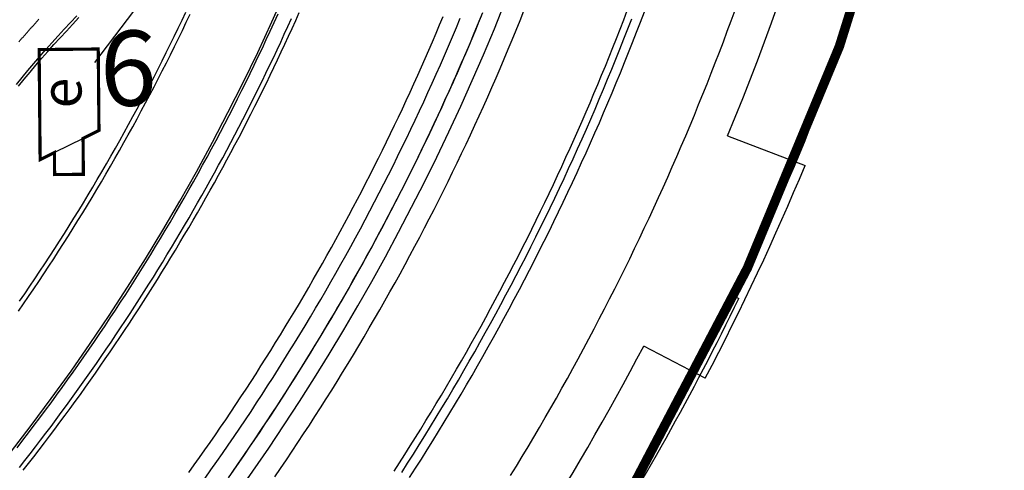
# Model space of a CAD drawing. Extents: x 83280 to 175124, y 91033 to 182435.
# Drawn here: x 85689 to 85794, y 91284 to 91332 of the extents above; entities that cross this region are included whole.
import ezdxf

# ---------------------------------------------------------------- set-up
doc = ezdxf.new("R2010")
doc.units = 0
doc.header["$LTSCALE"] = 1000
doc.linetypes.add('DASH', pattern=[0.35, 0.25, -0.1])
doc.linetypes.add('DASHDOT', pattern=[25.4, 12.7, -6.35, 0, -6.35])
for name, color, linetype in [('0出发层', 253, 'CONTINUOUS'), ('0到达层', 253, 'CONTINUOUS'), ('1c轮廓线$0$A-FLOR-BOUN', 8, 'CONTINUOUS'), ('1c轮廓线$0$ASHADE', 8, 'CONTINUOUS'), ('_ZT-字', 7, 'CONTINUOUS'), ('A-WALL-CURT', 8, 'CONTINUOUS'), ('GPSCOMMON', 7, 'CONTINUOUS'), ('WALL', 9, 'CONTINUOUS'), ('WXP加基础平面', 7, 'CONTINUOUS'), ('图框', 42, 'CONTINUOUS'), ('道路中线_B', 253, 'CONTINUOUS'), ('道路中线_C', 253, 'CONTINUOUS'), ('道路中线_L', 7, 'CONTINUOUS'), ('道路偏置线', 253, 'CONTINUOUS')]:
    doc.layers.add(name, color=color, linetype=linetype)
doc.styles.add('DIM_FONT', font='SIMPLEX', dxfattribs={"width": 0.7, "bigfont": 'GBCBIG'})
doc.styles.add('黑体', font='simhei.ttf', dxfattribs={"width": 0.8})

# ---------------------------------------------------------------- blocks, each defined once
blk = doc.blocks.new('e')
at = {"layer": 'WALL'}
blk.add_lwpolyline([(358194.7, -40058.2), (358247.8, -40032.5), (358247.8, -40439.7), (358029.1, -40439.7), (358029.1, -40138.4), (358088.3, -40109.7)], dxfattribs=at)
at = {"layer": '图框', "color": 4}
blk.add_line((358088.3, -40109.7), (358194.7, -40058.2), dxfattribs=at)
at = {"layer": '图框', "color": 4, "const_width": 11.7}
blk.add_lwpolyline([(358029.1, -40138.4), (358088.3, -40109.7), (358088.3, -39976.8), (358194.7, -39976.8), (358194.7, -40058.2), (358247.8, -40032.5), (358247.8, -40439.7), (358029.1, -40439.7), (358029.1, -40138.4)], dxfattribs=at)
at = {"layer": '图框', "color": 4, "insert": (358167.5, -40278.1, -77400), "char_height": 150, "attachment_point": 5, "rotation": 269.5407, "style": 'DIM_FONT'}
blk.add_mtext('\\A1;e', dxfattribs=at)

msp = doc.modelspace()

# ---------------------------------------------------------------- linework, layer by layer
at = {"layer": '0出发层', "color": 251, "flags": 128}
for points in [[(85688.54228, 91286.42379), (85689.1547, 91287.21571), (85689.76363, 91288.01032), (85690.36907, 91288.80759), (85690.97099, 91289.60752), (85691.56939, 91290.41009), (85692.16426, 91291.21528), (85692.75558, 91292.02307), (85693.34335, 91292.83346), (85693.92755, 91293.64643), (85694.50817, 91294.46195), (85695.0852, 91295.28002), (85695.65862, 91296.10061), (85696.22844, 91296.92372), (85696.79463, 91297.74933), (85697.35719, 91298.57741), (85697.9161, 91299.40796), (85698.47135, 91300.24096), (85699.02294, 91301.0764), (85699.57085, 91301.91425), (85700.11508, 91302.7545), (85700.6556, 91303.59713), (85701.19242, 91304.44213), (85701.72551, 91305.28948), (85702.25488, 91306.13917), (85702.7805, 91306.99118), (85703.30238, 91307.84549), (85703.8205, 91308.70208), (85704.33484, 91309.56094), (85704.84541, 91310.42206), (85705.35218, 91311.28541), (85705.85516, 91312.15098), (85706.35432, 91313.01876), (85706.84967, 91313.88872), (85707.34119, 91314.76084), (85707.82887, 91315.63512), (85708.3127, 91316.51154), (85708.79267, 91317.39007), (85709.26878, 91318.27071), (85709.74101, 91319.15343), (85710.20936, 91320.03821), (85710.67382, 91320.92505), (85711.13437, 91321.81392), (85711.59101, 91322.70481), (85712.04373, 91323.59769), (85712.49252, 91324.49256), (85712.93737, 91325.38939), (85713.37828, 91326.28816), (85713.81523, 91327.18887), (85714.24822, 91328.09149), (85714.67724, 91328.996), (85715.10227, 91329.90239), (85715.52332, 91330.81064), (85715.94037, 91331.72073), (85716.35342, 91332.63264)], [(85688.68051, 91300.95409), (85689.22905, 91301.74648), (85689.77411, 91302.54127), (85690.31568, 91303.33845), (85690.85373, 91304.138), (85691.38826, 91304.93991), (85691.91926, 91305.74417), (85692.44672, 91306.55075), (85692.97064, 91307.35964), (85693.49099, 91308.17082), (85694.00777, 91308.98429), (85694.52097, 91309.80001), (85695.03058, 91310.61799), (85695.53659, 91311.4382), (85696.03898, 91312.26062), (85696.53776, 91313.08525), (85697.03291, 91313.91206), (85697.52442, 91314.74103), (85698.01228, 91315.57216), (85698.49649, 91316.40543), (85698.97702, 91317.24082), (85699.45388, 91318.07831), (85699.92706, 91318.91789), (85700.39653, 91319.75954), (85700.86231, 91320.60324), (85701.32437, 91321.44899), (85701.78271, 91322.29676), (85702.23732, 91323.14653), (85702.68819, 91323.9983), (85703.13531, 91324.85204), (85703.57867, 91325.70773), (85704.01827, 91326.56537), (85704.45409, 91327.42493), (85704.88613, 91328.2864), (85705.31438, 91329.14975), (85705.73883, 91330.01499), (85706.15948, 91330.88208), (85706.57631, 91331.75101), (85706.98931, 91332.62176)], [(85688.81733, 91302.03017), (85689.36114, 91302.82315), (85689.90147, 91303.61851), (85690.43829, 91304.41624), (85690.97161, 91305.21632), (85691.5014, 91306.01874), (85692.02766, 91306.82348), (85692.55038, 91307.63053), (85693.06954, 91308.43986), (85693.58514, 91309.25147), (85694.09717, 91310.06534), (85694.60562, 91310.88145), (85695.11047, 91311.69979), (85695.61173, 91312.52034), (85696.10937, 91313.34308), (85696.60339, 91314.168), (85697.09378, 91314.99509), (85697.58052, 91315.82433), (85698.06362, 91316.65569), (85698.54306, 91317.48917), (85699.01884, 91318.32475), (85699.49093, 91319.16242), (85699.95934, 91320.00215), (85700.42405, 91320.84393), (85700.88506, 91321.68775), (85701.34235, 91322.53358), (85701.79592, 91323.38142), (85702.24576, 91324.23124), (85702.69186, 91325.08303), (85703.13422, 91325.93678), (85703.57281, 91326.79246), (85704.00764, 91327.65006), (85704.4387, 91328.50956), (85704.86597, 91329.37095), (85705.28946, 91330.23421), (85705.70914, 91331.09932), (85706.12502, 91331.96627), (85706.53708, 91332.83504)], [(85711.45392, 91283.78803), (85712.0777, 91284.68069), (85712.69755, 91285.57608), (85713.31347, 91286.47418), (85713.92543, 91287.37499), (85714.53342, 91288.27848), (85715.13743, 91289.18463), (85715.73746, 91290.09342), (85716.33349, 91291.00485), (85716.9255, 91291.91889), (85717.51349, 91292.83551), (85718.09745, 91293.75472), (85718.67736, 91294.67648), (85719.25321, 91295.60079), (85719.82499, 91296.52761), (85720.3927, 91297.45694), (85720.95631, 91298.38876), (85721.51583, 91299.32305), (85722.07123, 91300.25978), (85722.62251, 91301.19895), (85723.16965, 91302.14053), (85723.71265, 91303.08451), (85724.2515, 91304.03086), (85724.78618, 91304.97958), (85725.31668, 91305.93063), (85725.843, 91306.88401), (85726.36513, 91307.8397), (85726.88304, 91308.79766), (85727.39675, 91309.7579), (85727.90622, 91310.72039), (85728.41146, 91311.6851), (85728.91246, 91312.65203), (85729.4092, 91313.62115), (85729.90168, 91314.59244), (85730.38988, 91315.56589), (85730.8738, 91316.54147), (85731.35342, 91317.51918), (85731.82874, 91318.49898), (85732.29976, 91319.48086), (85732.76645, 91320.4648), (85733.22881, 91321.45079), (85733.68683, 91322.43879), (85734.14051, 91323.4288), (85734.58983, 91324.4208), (85735.03478, 91325.41476), (85735.47536, 91326.41067), (85735.91156, 91327.4085), (85736.34337, 91328.40824), (85736.77078, 91329.40987), (85737.19379, 91330.41337), (85737.61238, 91331.41872), (85738.02654, 91332.4259)], [(85715.99138, 91283.30655), (85716.61724, 91284.21915), (85717.23908, 91285.1345), (85717.85689, 91286.05258), (85718.47065, 91286.97336), (85719.08037, 91287.89683), (85719.68602, 91288.82297), (85720.28759, 91289.75176), (85720.88507, 91290.68319), (85721.47846, 91291.61724), (85722.06773, 91292.55388), (85722.65288, 91293.49311), (85723.2339, 91294.4349), (85723.81077, 91295.37923), (85724.38348, 91296.32609), (85724.95203, 91297.27546), (85725.5164, 91298.22732), (85726.07657, 91299.18165), (85726.63255, 91300.13844), (85727.18432, 91301.09766), (85727.73187, 91302.05929), (85728.27518, 91303.02332), (85728.81425, 91303.98973), (85729.34907, 91304.95851), (85729.87962, 91305.92962), (85730.4059, 91306.90305), (85730.9279, 91307.87879), (85731.4456, 91308.85682), (85731.959, 91309.83711), (85732.46808, 91310.81965), (85732.97284, 91311.80441), (85733.47327, 91312.79139), (85733.96935, 91313.78055), (85734.46109, 91314.77189), (85734.94845, 91315.76538), (85735.43145, 91316.761), (85735.91007, 91317.75873), (85736.38429, 91318.75856), (85736.85412, 91319.76046), (85737.31954, 91320.76442), (85737.78054, 91321.77042), (85738.23711, 91322.77843), (85738.68925, 91323.78844), (85739.13695, 91324.80042), (85739.58019, 91325.81437), (85740.01897, 91326.83025), (85740.45328, 91327.84805), (85740.88312, 91328.86776), (85741.30846, 91329.88934), (85741.72932, 91330.91278), (85742.14567, 91331.93806), (85742.55751, 91332.96516)], [(85729.53334, 91283.79217), (85730.15693, 91284.76429), (85730.77624, 91285.73915), (85731.39126, 91286.71672), (85732.00198, 91287.69699), (85732.60838, 91288.67993), (85733.21046, 91289.66553), (85733.8082, 91290.65376), (85734.40158, 91291.64461), (85734.99061, 91292.63806), (85735.57527, 91293.63409), (85736.15554, 91294.63268), (85736.73141, 91295.63381), (85737.30288, 91296.63746), (85737.86994, 91297.64362), (85738.43256, 91298.65226), (85738.99075, 91299.66336), (85739.54448, 91300.6769), (85740.09376, 91301.69287), (85740.63856, 91302.71125), (85741.17889, 91303.732), (85741.71472, 91304.75513), (85742.24605, 91305.7806), (85742.77286, 91306.80839), (85743.29516, 91307.83849), (85743.81292, 91308.87088), (85744.32613, 91309.90553), (85744.8348, 91310.94243), (85745.3389, 91311.98155), (85745.83843, 91313.02288), (85746.33337, 91314.0664), (85746.82373, 91315.11208), (85747.30948, 91316.1599), (85747.79063, 91317.20985), (85748.26715, 91318.26191), (85748.73905, 91319.31605), (85749.2063, 91320.37226), (85749.66891, 91321.4305), (85750.12687, 91322.49077), (85750.58015, 91323.55305), (85751.02877, 91324.6173), (85751.4727, 91325.68352), (85751.91194, 91326.75168), (85752.34649, 91327.82176), (85752.77632, 91328.89374), (85753.20144, 91329.9676), (85753.62183, 91331.04331), (85754.03749, 91332.12087)], [(85730.37388, 91283.25037), (85730.99985, 91284.2262), (85731.62152, 91285.20477), (85732.23888, 91286.18606), (85732.85192, 91287.17005), (85733.46063, 91288.15674), (85734.065, 91289.14608), (85734.66501, 91290.13808), (85735.26066, 91291.1327), (85735.85193, 91292.12993), (85736.43881, 91293.12975), (85737.02129, 91294.13214), (85737.59936, 91295.13709), (85738.173, 91296.14456), (85738.74221, 91297.15454), (85739.30698, 91298.16702), (85739.86729, 91299.18197), (85740.42313, 91300.19937), (85740.9745, 91301.21921), (85741.52138, 91302.24146), (85742.06376, 91303.2661), (85742.60163, 91304.29312), (85743.13498, 91305.32249), (85743.6638, 91306.35419), (85744.18808, 91307.38822), (85744.70781, 91308.42453), (85745.22298, 91309.46312), (85745.73358, 91310.50397), (85746.2396, 91311.54704), (85746.74103, 91312.59234), (85747.23786, 91313.63982), (85747.73008, 91314.68949), (85748.21769, 91315.7413), (85748.70066, 91316.79525), (85749.179, 91317.85131), (85749.65269, 91318.90946), (85750.12172, 91319.96968), (85750.58609, 91321.03196), (85751.04579, 91322.09627), (85751.5008, 91323.16258), (85751.95113, 91324.23089), (85752.39675, 91325.30117), (85752.83766, 91326.37339), (85753.27386, 91327.44754), (85753.70533, 91328.5236), (85754.13206, 91329.60155), (85754.55406, 91330.68136), (85754.9713, 91331.76301), (85755.38379, 91332.84649)], [(85741.13064, 91283.44814), (85741.75563, 91284.47125), (85742.37612, 91285.49709), (85742.99209, 91286.52566), (85743.60353, 91287.55692), (85744.21044, 91288.59085), (85744.8128, 91289.62745), (85745.41059, 91290.66668), (85746.00381, 91291.70853), (85746.59244, 91292.75298), (85747.17648, 91293.80001), (85747.75591, 91294.84959), (85748.33072, 91295.90171), (85748.9009, 91296.95634), (85749.46644, 91298.01348), (85750.02733, 91299.07308), (85750.58355, 91300.13515), (85751.1351, 91301.19964), (85751.68197, 91302.26655), (85752.22414, 91303.33586), (85752.76161, 91304.40754), (85753.29436, 91305.48157), (85753.82238, 91306.55793), (85754.34567, 91307.6366), (85754.86421, 91308.71756), (85755.37799, 91309.80079), (85755.88701, 91310.88627), (85756.39125, 91311.97398), (85756.89071, 91313.06389), (85757.38537, 91314.15598), (85757.87522, 91315.25024), (85758.36026, 91316.34665), (85758.84048, 91317.44517), (85759.31586, 91318.5458), (85759.7864, 91319.6485), (85760.25209, 91320.75326), (85760.71292, 91321.86006), (85761.16888, 91322.96887), (85761.61996, 91324.07967), (85762.06615, 91325.19245), (85762.50745, 91326.30718), (85762.94384, 91327.42384), (85763.37532, 91328.5424), (85763.80188, 91329.66285), (85764.22351, 91330.78517), (85764.64021, 91331.90932), (85765.05195, 91333.0353)]]:
    msp.add_lwpolyline(points, dxfattribs=at)
at = {"layer": '0到达层', "color": 251, "flags": 128}
for points in [[(85688.80278, 91284.32214), (85689.36976, 91285.04518), (85689.93384, 91285.77049), (85690.495, 91286.49806), (85691.05325, 91287.22787), (85691.60856, 91287.95992), (85692.16094, 91288.69418), (85692.71037, 91289.43065), (85693.25684, 91290.16931), (85693.80035, 91290.91017), (85694.34089, 91291.65319), (85694.87844, 91292.39837), (85695.413, 91293.1457), (85695.94456, 91293.89517), (85696.47311, 91294.64677), (85696.99865, 91295.40047), (85697.52116, 91296.15628), (85698.04064, 91296.91417), (85698.55708, 91297.67414), (85699.07046, 91298.43618), (85699.58079, 91299.20026), (85700.08805, 91299.96639), (85700.59224, 91300.73454), (85701.09334, 91301.5047), (85701.59136, 91302.27687), (85702.08627, 91303.05103), (85702.57808, 91303.82717), (85703.06677, 91304.60527), (85703.55234, 91305.38532), (85704.03478, 91306.16731), (85704.51408, 91306.95124), (85704.99024, 91307.73707), (85705.46324, 91308.52481), (85705.93308, 91309.31443), (85706.39976, 91310.10594), (85706.86325, 91310.89931), (85707.32357, 91311.69452), (85707.78069, 91312.49158), (85708.23461, 91313.29047), (85708.68533, 91314.09116), (85709.13284, 91314.89366), (85709.57712, 91315.69794), (85710.01818, 91316.504), (85710.456, 91317.31182), (85710.89059, 91318.12138), (85711.32192, 91318.93269), (85711.75, 91319.74571), (85712.17482, 91320.56045), (85712.59637, 91321.37688), (85713.01464, 91322.19499), (85713.42963, 91323.01477), (85713.84133, 91323.83621), (85714.24974, 91324.65929), (85714.65484, 91325.48401), (85715.05664, 91326.31034), (85715.45512, 91327.13827), (85715.85028, 91327.9678), (85716.24211, 91328.7989), (85716.6306, 91329.63157), (85717.01576, 91330.46578), (85717.39757, 91331.30153), (85717.77602, 91332.13881)], [(85689.19562, 91284.01282), (85689.76384, 91284.73744), (85690.32914, 91285.46433), (85690.89153, 91286.19349), (85691.451, 91286.92489), (85692.00752, 91287.65853), (85692.5611, 91288.39439), (85693.11173, 91289.13247), (85693.6594, 91289.87275), (85694.20409, 91290.61521), (85694.7458, 91291.35986), (85695.28453, 91292.10667), (85695.82026, 91292.85563), (85696.35298, 91293.60673), (85696.88268, 91294.35997), (85697.40937, 91295.11531), (85697.93302, 91295.87277), (85698.45363, 91296.63232), (85698.97119, 91297.39394), (85699.4857, 91298.15764), (85699.99714, 91298.92339), (85700.50551, 91299.69119), (85701.01079, 91300.46101), (85701.51299, 91301.23286), (85702.01209, 91302.00671), (85702.50808, 91302.78256), (85703.00096, 91303.56039), (85703.49072, 91304.34019), (85703.97735, 91305.12194), (85704.46084, 91305.90564), (85704.94119, 91306.69127), (85705.41838, 91307.47882), (85705.89242, 91308.26827), (85706.36328, 91309.05962), (85706.83097, 91309.85285), (85707.29548, 91310.64795), (85707.7568, 91311.4449), (85708.21492, 91312.2437), (85708.66983, 91313.04433), (85709.12153, 91313.84677), (85709.57002, 91314.65102), (85710.01527, 91315.45705), (85710.45729, 91316.26487), (85710.89607, 91317.07445), (85711.3316, 91317.88578), (85711.76388, 91318.69885), (85712.19289, 91319.51365), (85712.61863, 91320.33016), (85713.0411, 91321.14837), (85713.46029, 91321.96827), (85713.87618, 91322.78984), (85714.28878, 91323.61307), (85714.69808, 91324.43795), (85715.10407, 91325.26446), (85715.50674, 91326.0926), (85715.90609, 91326.92234), (85716.30211, 91327.75367), (85716.69479, 91328.58658), (85717.08413, 91329.42107), (85717.47013, 91330.2571), (85717.85277, 91331.09468), (85718.23205, 91331.93378), (85718.60797, 91332.7744)], [(85706.85809, 91283.79307), (85707.42705, 91284.58849), (85707.99281, 91285.38618), (85708.55537, 91286.18613), (85709.11472, 91286.98833), (85709.67085, 91287.79276), (85710.22375, 91288.59942), (85710.77342, 91289.40829), (85711.31984, 91290.21935), (85711.863, 91291.0326), (85712.4029, 91291.84801), (85712.93952, 91292.66559), (85713.47287, 91293.48531), (85714.00293, 91294.30716), (85714.52968, 91295.13113), (85715.05313, 91295.9572), (85715.57327, 91296.78536), (85716.09008, 91297.61561), (85716.60356, 91298.44791), (85717.1137, 91299.28227), (85717.62049, 91300.11867), (85718.12393, 91300.95709), (85718.624, 91301.79752), (85719.1207, 91302.63995), (85719.61402, 91303.48436), (85720.10395, 91304.33074), (85720.59048, 91305.17908), (85721.07361, 91306.02937), (85721.55333, 91306.88158), (85722.02963, 91307.73571), (85722.5025, 91308.59174), (85722.97193, 91309.44966), (85723.43793, 91310.30946), (85723.90047, 91311.17111), (85724.35956, 91312.03461), (85724.81518, 91312.89995), (85725.26733, 91313.7671), (85725.716, 91314.63606), (85726.16119, 91315.50681), (85726.60288, 91316.37934), (85727.04107, 91317.25363), (85727.47575, 91318.12967), (85727.90692, 91319.00745), (85728.33457, 91319.88695), (85728.75868, 91320.76815), (85729.17927, 91321.65105), (85729.59631, 91322.53562), (85730.0098, 91323.42186), (85730.41974, 91324.30975), (85730.82611, 91325.19928), (85731.22892, 91326.09042), (85731.62815, 91326.98318), (85732.0238, 91327.87753), (85732.41586, 91328.77345), (85732.80433, 91329.67094), (85733.1892, 91330.56998), (85733.57046, 91331.47056), (85733.94811, 91332.37265)], [(85711.05593, 91283.22287), (85711.62713, 91284.03512), (85712.19508, 91284.84965), (85712.75976, 91285.66644), (85713.32116, 91286.4855), (85713.87927, 91287.3068), (85714.43408, 91288.13033), (85714.98559, 91288.95607), (85715.53379, 91289.78402), (85716.07867, 91290.61416), (85716.62021, 91291.44648), (85717.15841, 91292.28096), (85717.69326, 91293.11759), (85718.22476, 91293.95636), (85718.75289, 91294.79725), (85719.27764, 91295.64025), (85719.79901, 91296.48535), (85720.31699, 91297.33253), (85720.83157, 91298.18178), (85721.34275, 91299.03309), (85721.8505, 91299.88644), (85722.35484, 91300.74181), (85722.85574, 91301.59921), (85723.3532, 91302.4586), (85723.84721, 91303.31998), (85724.33776, 91304.18333), (85724.82485, 91305.04864), (85725.30847, 91305.91589), (85725.78861, 91306.78508), (85726.26526, 91307.65619), (85726.73842, 91308.52919), (85727.20807, 91309.40409), (85727.67421, 91310.28087), (85728.13684, 91311.1595), (85728.59594, 91312.03998), (85729.0515, 91312.9223), (85729.50353, 91313.80643), (85729.95201, 91314.69237), (85730.39693, 91315.5801), (85730.8383, 91316.4696), (85731.27609, 91317.36087), (85731.71031, 91318.25388), (85732.14095, 91319.14863), (85732.56799, 91320.04509), (85732.99144, 91320.94326), (85733.41129, 91321.84312), (85733.82753, 91322.74466), (85734.24015, 91323.64786), (85734.64915, 91324.5527), (85735.05451, 91325.45917), (85735.45624, 91326.36727), (85735.85433, 91327.27696), (85736.24877, 91328.18825), (85736.63955, 91329.1011), (85737.02667, 91330.01552), (85737.41013, 91330.93148), (85737.78991, 91331.84897), (85738.166, 91332.76798)]]:
    msp.add_lwpolyline(points, dxfattribs=at)
at = {"layer": '0到达层', "color": 251, "linetype": 'Continuous', "flags": 128}
msp.add_lwpolyline([(85728.73062, 91283.93161), (85729.30389, 91284.82256), (85729.87354, 91285.71582), (85730.43958, 91286.61137), (85731.002, 91287.5092), (85731.56077, 91288.40931), (85732.11591, 91289.31166), (85732.66739, 91290.21625), (85733.21521, 91291.12306), (85733.75935, 91292.03209), (85734.29982, 91292.9433), (85734.8366, 91293.85669), (85735.36968, 91294.77225), (85735.89905, 91295.68995), (85736.42471, 91296.60979), (85736.94664, 91297.53174), (85737.46484, 91298.4558), (85737.9793, 91299.38195), (85738.49002, 91300.31017), (85738.99697, 91301.24044), (85739.50016, 91302.17276), (85739.99957, 91303.10711), (85740.49521, 91304.04346), (85740.98705, 91304.98182), (85741.47509, 91305.92215), (85741.95933, 91306.86445), (85742.43975, 91307.8087), (85742.91635, 91308.75489), (85743.38912, 91309.703), (85743.85805, 91310.653), (85744.32314, 91311.6049), (85744.78437, 91312.55867), (85745.24175, 91313.5143), (85745.69525, 91314.47177), (85746.14488, 91315.43107), (85746.59063, 91316.39217), (85747.03249, 91317.35507), (85747.47045, 91318.31975), (85747.90451, 91319.2862), (85748.33465, 91320.25439), (85748.76088, 91321.22431), (85749.18318, 91322.19594), (85749.60155, 91323.16928), (85750.01597, 91324.1443), (85750.42646, 91325.12099), (85750.83299, 91326.09933), (85751.23556, 91327.0793), (85751.63416, 91328.0609), (85752.02879, 91329.0441), (85752.41945, 91330.02889), (85752.80612, 91331.01525), (85753.18879, 91332.00316), (85753.56747, 91332.99261)], dxfattribs=at)
at = {"layer": '1c轮廓线$0$A-FLOR-BOUN', "color": 251, "linetype": 'DASH'}
for p, q in [((85764.23885, 91319.64869), (85772.50435, 91316.47544)), ((85761.87694, 91293.82543), (85755.31911, 91297.25528))]:
    msp.add_line(p, q, dxfattribs=at)
for centre, major_axis, start_param, end_param in [((85509.22603, 91426.16605), (-195.4194, 195.4194), 3.531324531, 3.78054983), ((85508.81559, 91426.38036), (202.00354, 202.00354), 5.015277006, 5.102884208), ((85509.38577, 91426.1011), (196.32174, 196.32174), 4.926259004, 5.01519859)]:
    msp.add_ellipse(centre, major_axis=major_axis, ratio=1, start_param=start_param, end_param=end_param, dxfattribs=at)
at = {"layer": '1c轮廓线$0$ASHADE', "color": 251}
msp.add_line((85765.09436, 91302.50959), (85765.45549, 91302.33436), dxfattribs=at)
for major_axis, start_param, end_param in [((200.69618, 200.69618), 5.047088065, 5.203486022), ((-200.98001, 200.98001), 3.358118805, 3.476290245)]:
    msp.add_ellipse((85509.6093, 91426.1433), major_axis=major_axis, ratio=1, start_param=start_param, end_param=end_param, dxfattribs=at)
at = {"layer": 'A-WALL-CURT', "color": 251, "linetype": 'DASH', "ltscale": 10, "const_width": 1}
msp.add_lwpolyline([(85541.73645, 91105.61469, 0.112629118), (85724.88153, 91241.36289, 0.205367771), (85791.77361, 91454.9325)], format="xyb", dxfattribs=at)
at = {"layer": 'GPSCOMMON', "color": 1, "flags": 128}
msp.add_lwpolyline([(85696.84462, 91327.44411), (85738.68892, 91382.60394)], dxfattribs=at)
at = {"layer": 'WXP加基础平面', "color": 251, "flags": 128}
msp.add_lwpolyline([(85708.56792, 91283.17451), (85709.19443, 91284.05449), (85709.81707, 91284.93721), (85710.43581, 91285.82267), (85711.05066, 91286.71083), (85711.6616, 91287.60168), (85712.26862, 91288.49522), (85712.87171, 91289.39141), (85713.47085, 91290.29025), (85714.06603, 91291.19171), (85714.65724, 91292.09577), (85715.24448, 91293.00243), (85715.82772, 91293.91166), (85716.40697, 91294.82345), (85716.98219, 91295.73777), (85717.5534, 91296.65461), (85718.12057, 91297.57396), (85718.68369, 91298.49578), (85719.24275, 91299.42008), (85719.79775, 91300.34682), (85720.34867, 91301.276), (85720.89549, 91302.20758), (85721.43822, 91303.14156), (85721.97684, 91304.07792), (85722.51133, 91305.01664), (85723.0417, 91305.95769), (85723.56792, 91306.90107), (85724.08999, 91307.84675), (85724.6079, 91308.79472), (85725.12164, 91309.74496), (85725.6312, 91310.69744), (85726.13656, 91311.65216), (85726.63772, 91312.60908), (85727.13467, 91313.5682), (85727.6274, 91314.5295), (85728.1159, 91315.49295), (85728.60016, 91316.45854), (85729.08018, 91317.42625), (85729.55593, 91318.39606), (85730.02742, 91319.36796), (85730.49463, 91320.34191), (85730.95755, 91321.31791), (85731.41618, 91322.29594), (85731.8705, 91323.27597), (85732.32052, 91324.25799), (85732.76621, 91325.24197), (85733.20757, 91326.22791), (85733.6446, 91327.21578), (85734.07728, 91328.20556), (85734.5056, 91329.19723), (85734.92956, 91330.19077), (85735.34915, 91331.18617), (85735.76436, 91332.18341)], dxfattribs=at)
at = {"layer": '道路中线_B', "color": 251, "linetype": 'DASHDOT'}
msp.add_arc((85508.68655, 91426.14489), 227.5, 250.9524052, 7.2696364, dxfattribs=at)
at = {"layer": '道路中线_B', "color": 251, "linetype": 'Continuous'}
msp.add_arc((85508.68655, 91426.14489), 227.5, 250.9524052, 7.2696364, dxfattribs=at)
at = {"layer": '道路中线_C', "color": 251, "linetype": 'DASHDOT'}
msp.add_arc((85508.68655, 91426.14489), 249.5, 277.0170731, 6.6256126, dxfattribs=at)
at = {"layer": '道路中线_C', "color": 251, "linetype": 'Continuous'}
msp.add_arc((85508.68655, 91426.14489), 249.5, 277.0170731, 6.6256126, dxfattribs=at)
at = {"layer": '道路中线_L', "color": 251, "linetype": 'Continuous', "flags": 128}
for points in [[(85699.15056, 91340.60832, 0.000000965), (85699.22907, 91340.68695)], [(85688.73977, 91329.6605, 0.00026331), (85688.81242, 91329.74456, 0.000261381), (85688.88516, 91329.82855, 0.000259452), (85688.95799, 91329.91247, 0.000257523), (85689.0309, 91329.99631, 0.000255594), (85689.1039, 91330.08008, 0.000253665), (85689.17699, 91330.16377, 0.000251736), (85689.25016, 91330.24738, 0.000249807), (85689.32341, 91330.33093, 0.000247878), (85689.39675, 91330.4144, 0.000245949), (85689.47017, 91330.49779, 0.00024402), (85689.54367, 91330.58112, 0.000242091), (85689.61726, 91330.66437, 0.000240162), (85689.69092, 91330.74756, 0.000238233), (85689.76466, 91330.83067, 0.000236304), (85689.83848, 91330.91371, 0.000234375), (85689.91238, 91330.99669, 0.000232446), (85689.98636, 91331.07959, 0.000230517), (85690.06041, 91331.16243, 0.000228588), (85690.13454, 91331.24519, 0.000226659), (85690.20875, 91331.32789, 0.00022473), (85690.28303, 91331.41053, 0.000222801), (85690.35738, 91331.49309, 0.000220872), (85690.43181, 91331.57559, 0.000218943), (85690.50631, 91331.65803, 0.000217014), (85690.58088, 91331.7404, 0.000215085), (85690.65552, 91331.8227, 0.000213156), (85690.73023, 91331.90495, 0.000211227), (85690.80501, 91331.98712, 0.000209298), (85690.87987, 91332.06924, 0.000207369)]]:
    msp.add_lwpolyline(points, format="xyb", dxfattribs=at)
at = {"layer": '道路偏置线', "color": 251, "linetype": 'Continuous', "flags": 128}
for points in [[(85688.47183, 91325.11233), (85689.07968, 91325.86679), (85689.69703, 91326.61569), (85690.32337, 91327.35929), (85690.95819, 91328.0979), (85691.60099, 91328.83182), (85692.25129, 91329.56136), (85692.9086, 91330.28687), (85693.57246, 91331.00869), (85694.24239, 91331.72719), (85694.91793, 91332.44273)], [(85688.70654, 91324.92547), (85689.31222, 91325.67724), (85689.92749, 91326.42361), (85690.55184, 91327.16486), (85691.18476, 91327.90127), (85691.82578, 91328.63315), (85692.4744, 91329.36081), (85693.13015, 91330.08459), (85693.79255, 91330.80483), (85694.46115, 91331.52189), (85695.13547, 91332.23615)]]:
    msp.add_lwpolyline(points, dxfattribs=at)

# ---------------------------------------------------------------- block references
at = {"layer": 'WALL', "color": 1, "xscale": 0.02880000000648356, "yscale": 0.02880000000004657, "zscale": 0.0288, "rotation": 180.525354858922}
msp.add_blockref('e', (96018.67481, 90258.82295, 4458.24), dxfattribs=at)

# ---------------------------------------------------------------- texts
at = {"layer": '_ZT-字', "color": 1, "insert": (85700.39504, 91325.81712), "char_height": 8, "width": 99.7288992, "attachment_point": 5, "style": '黑体'}
msp.add_mtext('6', dxfattribs=at)

doc.saveas('drawing.dxf')
